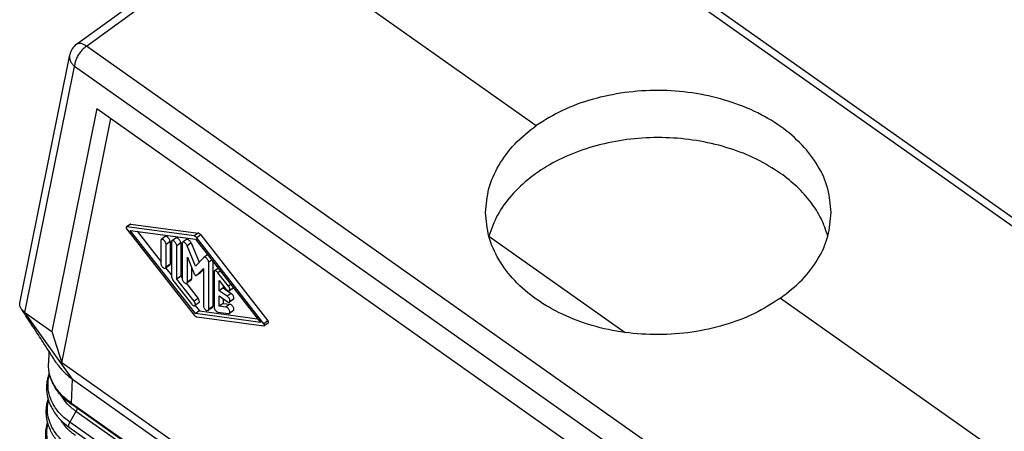
# Model space of a CAD drawing. Units: millimetres. Extents: x -121 to 176, y -102 to 108.
# Drawn here: x 108 to 151, y 53 to 71 of the extents above; entities that cross this region are included whole.
import ezdxf

# ---------------------------------------------------------------- set-up
doc = ezdxf.new("R2010")
doc.units = ezdxf.units.MM

# ---------------------------------------------------------------- blocks, each defined once
blk = doc.blocks.new('MFV_24_L32__2', base_point=(215.421, 32.739))
at = {"color": 7, "linetype": 'Continuous'}
for p, q in [((322.666, 109.927), (251.051, 160.566)), ((323.522, 110.085), (251.908, 160.724)), ((220.462, 139.713), (235.214, 150.428)), ((221.334, 139.553), (236.084, 150.266)), ((236.084, 150.266), (261.181, 132.52)), ((292.949, 88.914), (221.334, 139.553)), ((215.436, 116.77), (219.873, 138.795)), ((215.893, 115.954), (220.283, 137.749)), ((291.897, 87.11), (220.283, 137.749)), ((222.249, 134.014), (218.275, 114.269)), ((222.249, 134.014), (289.931, 86.155)), ((219.144, 111.497), (223.498, 133.131)), ((225.235, 123.778), (224.882, 123.528)), ((225.273, 123.785), (224.92, 123.535)), ((230.871, 122.729), (224.92, 123.535)), ((224.92, 123.331), (230.871, 115.721)), ((230.988, 115.843), (225.215, 123.224)), ((225.215, 123.224), (230.988, 122.442)), ((225.273, 123.785), (231.224, 122.979)), ((225.829, 123.141), (227.924, 120.462)), ((231.224, 122.979), (230.871, 122.729)), ((227.924, 122.313), (227.924, 120.304)), ((228.321, 122.668), (227.967, 122.418)), ((228.749, 122.23), (228.395, 121.98)), ((228.749, 122.23), (228.749, 120.221)), ((228.867, 122.19), (228.867, 119.236)), ((229.263, 122.546), (228.91, 122.296)), ((229.692, 122.107), (229.338, 121.857)), ((229.692, 122.107), (229.692, 119.152)), ((230.206, 122.413), (229.853, 122.163)), ((230.603, 122.114), (230.249, 121.864)), ((230.603, 122.114), (231.309, 120.392)), ((230.988, 122.442), (236.76, 115.06)), ((231.458, 122.814), (231.105, 122.564)), ((237.056, 114.954), (231.105, 122.564)), ((231.458, 122.814), (237.41, 115.204)), ((256.988, 122.716), (269.069, 114.173)), ((228.395, 119.971), (228.395, 121.98)), ((229.338, 118.902), (229.338, 121.857)), ((229.809, 122.057), (229.809, 118.971)), ((230.988, 120.063), (230.249, 121.864)), ((230.281, 118.638), (230.281, 120.845)), ((230.281, 120.845), (230.886, 119.369)), ((231.726, 120.82), (230.988, 120.063)), ((232.067, 121.062), (231.738, 120.83)), ((232.44, 120.585), (232.166, 120.391)), ((232.166, 116.227), (232.166, 120.391)), ((232.52, 120.483), (232.52, 116.477)), ((228.706, 120.115), (228.352, 119.865)), ((228.377, 119.883), (228.867, 119.257)), ((228.749, 120.221), (228.395, 119.971)), ((230.634, 119.982), (230.634, 118.888)), ((231.09, 119.225), (231.695, 119.845)), ((231.695, 119.732), (231.443, 119.475)), ((231.695, 119.845), (231.695, 116.56)), ((232.638, 119.519), (232.638, 116.432)), ((233.009, 119.857), (232.681, 119.624)), ((233.196, 119.618), (232.991, 119.473)), ((229.102, 118.661), (230.634, 116.702)), ((229.692, 119.152), (229.338, 118.902)), ((230.87, 116.944), (229.338, 118.902)), ((229.692, 119.152), (229.809, 119.002)), ((230.591, 118.782), (230.237, 118.532)), ((230.634, 118.888), (230.281, 118.638)), ((231.438, 119.47), (231.084, 119.22)), ((231.443, 119.475), (231.09, 119.225)), ((233.934, 118.267), (232.991, 119.473)), ((233.109, 117.878), (233.109, 118.779)), ((233.109, 118.779), (233.698, 118.026)), ((230.189, 118.516), (231.223, 117.194)), ((233.462, 118.128), (233.109, 117.878)), ((233.816, 117.378), (233.109, 117.878)), ((233.462, 118.327), (233.462, 118.128)), ((233.462, 118.128), (234.169, 117.628)), ((234.139, 118.412), (233.934, 118.267)), ((234.362, 118.124), (234.008, 117.874)), ((231.223, 117.194), (230.87, 116.944)), ((233.109, 117.407), (233.816, 116.907)), ((233.109, 116.505), (233.109, 117.407)), ((233.462, 117.157), (233.462, 116.755)), ((234.169, 117.628), (233.816, 117.378)), ((234.362, 117.12), (234.008, 116.87)), ((282.819, 117.22), (307.916, 99.474)), ((231.298, 116.801), (230.945, 116.551)), ((230.969, 116.568), (231.341, 116.093)), ((231.341, 116.093), (230.988, 115.843)), ((231.341, 116.093), (236.5, 115.394)), ((232.476, 116.371), (232.123, 116.121)), ((232.52, 116.477), (232.166, 116.227)), ((233.462, 116.755), (233.109, 116.505)), ((233.698, 116.425), (233.109, 116.505)), ((233.462, 116.755), (234.052, 116.675)), ((234.052, 116.675), (233.698, 116.425)), ((234.362, 116.116), (234.008, 115.866)), ((220.102, 110.029), (215.893, 115.954)), ((215.893, 115.954), (218.275, 114.269)), ((236.76, 115.06), (230.988, 115.843)), ((231.105, 115.555), (237.056, 114.749)), ((232.991, 115.978), (233.934, 115.851)), ((237.41, 115.204), (237.056, 114.954)), ((218.275, 114.269), (219.144, 111.497)), ((237.447, 115.006), (237.094, 114.756)), ((218.014, 112.51), (217.977, 111.437)), ((294.45, 58.247), (219.144, 111.497)), ((220.029, 107.913), (220.102, 110.029)), ((220.102, 110.029), (294.011, 57.767)), ((220.029, 107.913), (294.01, 55.6)), ((294.075, 55.436), (220.094, 107.748)), ((220.407, 107.179), (219.87, 106.219)), ((294.82, 54.561), (220.407, 107.179)), ((219.841, 105.753), (294.254, 53.136)), ((294.283, 53.601), (219.87, 106.219))]:
    blk.add_line(p, q, dxfattribs=at)
blk.add_arc((221.344, 138.499), 1.5, 125.99204, 168.61057, dxfattribs=at)
for points, knots in [([(221.334, 139.553), (221.241, 139.479), (221.048, 139.325), (220.801, 139.039), (220.585, 138.721), (220.421, 138.389), (220.308, 138.065), (220.291, 137.849), (220.283, 137.749)], [0, 0, 0, 0, 0.357365, 0.739999, 1.12913, 1.505194, 1.850246, 2.150683, 2.150683, 2.150683, 2.150683]), ([(221.334, 139.553), (221.251, 139.606), (221.098, 139.704), (220.858, 139.784), (220.636, 139.802), (220.517, 139.741), (220.462, 139.713)], [0, 0, 0, 0, 0.2935347, 0.5448632, 0.7549808, 0.9378068, 0.9378068, 0.9378068, 0.9378068]), ([(220.283, 137.749), (220.208, 137.824), (220.062, 137.969), (219.918, 138.236), (219.842, 138.517), (219.863, 138.704), (219.873, 138.795)], [0, 0, 0, 0, 0.316341, 0.615165, 0.8989, 1.173822, 1.173822, 1.173822, 1.173822]), ([(287.3, 124.803), (287.241, 125.512), (287.122, 126.956), (286.182, 129.011), (284.746, 130.889), (282.816, 132.524), (280.487, 133.862), (277.84, 134.856), (274.976, 135.474), (272.001, 135.69), (269.024, 135.501), (266.165, 134.902), (263.501, 133.956), (261.94, 132.99), (261.181, 132.52)], [0, 0, 0, 0, 2.119378, 4.319754, 6.660143, 9.170573, 11.852103, 14.681803, 17.619105, 20.612056, 23.603207, 26.535287, 29.35687, 32.028291, 32.028291, 32.028291, 32.028291]), ([(256.7, 124.803), (256.758, 125.521), (256.877, 126.982), (257.818, 129.057), (259.241, 130.977), (260.52, 131.994), (261.181, 132.52)], [0, 0, 0, 0, 2.145177, 4.36858, 6.727406, 9.251081, 9.251081, 9.251081, 9.251081]), ([(282.819, 128.277), (282.126, 128.716), (280.706, 129.617), (278.292, 130.547), (275.699, 131.187), (272.984, 131.482), (270.239, 131.433), (267.55, 131.039), (265.001, 130.313), (262.673, 129.276), (260.637, 127.961), (258.972, 126.402), (257.683, 124.657), (257.214, 123.347), (256.986, 122.71)], [0, 0, 0, 0, 2.454798, 5.035852, 7.713965, 10.451077, 13.204123, 15.928731, 18.582877, 21.130611, 23.545982, 25.817126, 27.950212, 29.972098, 29.972098, 29.972098, 29.972098]), ([(287.01, 122.722), (286.831, 123.245), (286.464, 124.311), (285.515, 125.771), (284.309, 127.135), (283.324, 127.89), (282.819, 128.277)], [0, 0, 0, 0, 1.650987, 3.372245, 5.181622, 7.087451, 7.087451, 7.087451, 7.087451]), ([(282.819, 117.22), (282.06, 116.738), (280.503, 115.748), (277.838, 114.765), (274.978, 114.133), (272.001, 113.916), (269.025, 114.109), (266.16, 114.708), (263.512, 115.693), (261.182, 117.027), (259.252, 118.667), (257.815, 120.556), (256.878, 122.63), (256.758, 124.087), (256.7, 124.803)], [0, 0, 0, 0, 2.689911, 5.524017, 8.462944, 11.456083, 14.447402, 17.381045, 20.206946, 22.886654, 25.399453, 27.748414, 29.964827, 32.107463, 32.107463, 32.107463, 32.107463]), ([(282.819, 117.22), (283.48, 117.733), (284.756, 118.725), (286.181, 120.61), (287.123, 122.654), (287.242, 124.095), (287.3, 124.803)], [0, 0, 0, 0, 2.49963, 4.830198, 7.023599, 9.140436, 9.140436, 9.140436, 9.140436]), ([(224.882, 123.528), (224.874, 123.518), (224.856, 123.495), (224.862, 123.442), (224.881, 123.386), (224.906, 123.35), (224.92, 123.331)], [0, 0, 0, 0, 0.0366621, 0.0858039, 0.1478911, 0.2165926, 0.2165926, 0.2165926, 0.2165926]), ([(224.92, 123.535), (224.912, 123.536), (224.899, 123.537), (224.887, 123.531), (224.882, 123.528)], [0, 0, 0, 0, 0.02077143, 0.03924189, 0.03924189, 0.03924189, 0.03924189]), ([(225.273, 123.785), (225.266, 123.786), (225.253, 123.787), (225.241, 123.781), (225.235, 123.778)], [0, 0, 0, 0, 0.02077143, 0.03924189, 0.03924189, 0.03924189, 0.03924189]), ([(231.458, 122.814), (231.44, 122.835), (231.405, 122.877), (231.345, 122.927), (231.285, 122.964), (231.244, 122.974), (231.224, 122.979)], [0, 0, 0, 0, 0.0846534, 0.1635822, 0.2334242, 0.2923064, 0.2923064, 0.2923064, 0.2923064]), ([(227.967, 122.418), (227.955, 122.405), (227.927, 122.376), (227.925, 122.335), (227.924, 122.313)], [0, 0, 0, 0, 0.052852, 0.1173683, 0.1173683, 0.1173683, 0.1173683]), ([(228.395, 121.98), (228.393, 122.007), (228.387, 122.066), (228.351, 122.154), (228.299, 122.242), (228.235, 122.32), (228.163, 122.383), (228.092, 122.423), (228.022, 122.442), (227.984, 122.426), (227.967, 122.418)], [0, 0, 0, 0, 0.0822572, 0.17826, 0.28199, 0.3859177, 0.4824779, 0.5655348, 0.6323196, 0.6866318, 0.6866318, 0.6866318, 0.6866318]), ([(228.749, 122.23), (228.746, 122.257), (228.74, 122.316), (228.704, 122.404), (228.653, 122.492), (228.588, 122.57), (228.517, 122.633), (228.445, 122.673), (228.376, 122.692), (228.338, 122.676), (228.321, 122.668)], [0, 0, 0, 0, 0.0822572, 0.17826, 0.28199, 0.3859177, 0.4824779, 0.5655348, 0.6323196, 0.6866318, 0.6866318, 0.6866318, 0.6866318]), ([(228.91, 122.296), (228.897, 122.282), (228.87, 122.253), (228.868, 122.212), (228.867, 122.19)], [0, 0, 0, 0, 0.052852, 0.1173683, 0.1173683, 0.1173683, 0.1173683]), ([(229.338, 121.857), (229.335, 121.884), (229.33, 121.944), (229.293, 122.032), (229.242, 122.119), (229.177, 122.198), (229.106, 122.261), (229.034, 122.301), (228.965, 122.319), (228.927, 122.303), (228.91, 122.296)], [0, 0, 0, 0, 0.0822572, 0.17826, 0.28199, 0.3859177, 0.4824779, 0.5655348, 0.6323196, 0.6866318, 0.6866318, 0.6866318, 0.6866318]), ([(229.692, 122.107), (229.689, 122.134), (229.683, 122.194), (229.647, 122.282), (229.596, 122.369), (229.531, 122.448), (229.459, 122.511), (229.388, 122.551), (229.319, 122.569), (229.281, 122.553), (229.263, 122.546)], [0, 0, 0, 0, 0.0822572, 0.17826, 0.28199, 0.3859177, 0.4824779, 0.5655348, 0.6323196, 0.6866318, 0.6866318, 0.6866318, 0.6866318]), ([(229.853, 122.163), (229.84, 122.15), (229.813, 122.12), (229.81, 122.08), (229.809, 122.057)], [0, 0, 0, 0, 0.052852, 0.1173683, 0.1173683, 0.1173683, 0.1173683]), ([(230.249, 121.864), (230.234, 121.897), (230.202, 121.963), (230.136, 122.048), (230.062, 122.119), (229.986, 122.164), (229.912, 122.187), (229.871, 122.17), (229.853, 122.163)], [0, 0, 0, 0, 0.1078417, 0.2183687, 0.3225215, 0.4125886, 0.4845832, 0.5421909, 0.5421909, 0.5421909, 0.5421909]), ([(230.603, 122.114), (230.587, 122.147), (230.556, 122.213), (230.489, 122.298), (230.415, 122.369), (230.34, 122.414), (230.265, 122.437), (230.224, 122.42), (230.206, 122.413)], [0, 0, 0, 0, 0.1078417, 0.2183687, 0.3225215, 0.4125886, 0.4845832, 0.5421909, 0.5421909, 0.5421909, 0.5421909]), ([(231.105, 122.564), (231.087, 122.585), (231.051, 122.627), (230.991, 122.677), (230.932, 122.714), (230.89, 122.724), (230.871, 122.729)], [0, 0, 0, 0, 0.0846534, 0.1635822, 0.2334242, 0.2923064, 0.2923064, 0.2923064, 0.2923064]), ([(231.738, 120.83), (231.736, 120.828), (231.732, 120.825), (231.728, 120.821), (231.726, 120.82)], [0, 0, 0, 0, 0.00766136, 0.01537092, 0.01537092, 0.01537092, 0.01537092]), ([(232.166, 120.391), (232.163, 120.418), (232.158, 120.478), (232.122, 120.566), (232.07, 120.653), (232.006, 120.732), (231.934, 120.795), (231.863, 120.835), (231.793, 120.853), (231.755, 120.837), (231.738, 120.83)], [0, 0, 0, 0, 0.0822572, 0.17826, 0.28199, 0.3859177, 0.4824779, 0.5655348, 0.6323196, 0.6866318, 0.6866318, 0.6866318, 0.6866318]), ([(227.924, 120.304), (227.927, 120.277), (227.932, 120.217), (227.969, 120.129), (228.02, 120.042), (228.085, 119.963), (228.156, 119.901), (228.228, 119.861), (228.297, 119.842), (228.335, 119.858), (228.352, 119.865)], [0, 0, 0, 0, 0.0822572, 0.17826, 0.28199, 0.3859177, 0.4824779, 0.5655348, 0.6323196, 0.6866318, 0.6866318, 0.6866318, 0.6866318]), ([(228.352, 119.865), (228.365, 119.879), (228.392, 119.908), (228.394, 119.949), (228.395, 119.971)], [0, 0, 0, 0, 0.052852, 0.1173683, 0.1173683, 0.1173683, 0.1173683]), ([(228.706, 120.115), (228.718, 120.129), (228.746, 120.158), (228.748, 120.199), (228.749, 120.221)], [0, 0, 0, 0, 0.052852, 0.1173683, 0.1173683, 0.1173683, 0.1173683]), ([(232.681, 119.624), (232.668, 119.611), (232.641, 119.582), (232.639, 119.541), (232.638, 119.519)], [0, 0, 0, 0, 0.052852, 0.1173683, 0.1173683, 0.1173683, 0.1173683]), ([(232.991, 119.473), (232.965, 119.503), (232.916, 119.56), (232.832, 119.617), (232.749, 119.65), (232.701, 119.632), (232.681, 119.624)], [0, 0, 0, 0, 0.1190176, 0.2235209, 0.3064164, 0.3706965, 0.3706965, 0.3706965, 0.3706965]), ([(228.867, 119.236), (228.87, 119.191), (228.878, 119.094), (228.929, 118.95), (229.002, 118.8), (229.068, 118.708), (229.102, 118.661)], [0, 0, 0, 0, 0.1343612, 0.2887542, 0.4570038, 0.6309763, 0.6309763, 0.6309763, 0.6309763]), ([(229.809, 118.971), (229.812, 118.944), (229.818, 118.884), (229.854, 118.796), (229.905, 118.709), (229.97, 118.63), (230.042, 118.567), (230.113, 118.527), (230.182, 118.509), (230.22, 118.525), (230.237, 118.532)], [0, 0, 0, 0, 0.0822572, 0.17826, 0.28199, 0.3859177, 0.4824779, 0.5655348, 0.6323196, 0.6866318, 0.6866318, 0.6866318, 0.6866318]), ([(230.237, 118.532), (230.25, 118.546), (230.278, 118.575), (230.28, 118.615), (230.281, 118.638)], [0, 0, 0, 0, 0.052852, 0.1173683, 0.1173683, 0.1173683, 0.1173683]), ([(230.591, 118.782), (230.604, 118.796), (230.631, 118.825), (230.633, 118.865), (230.634, 118.888)], [0, 0, 0, 0, 0.052852, 0.1173683, 0.1173683, 0.1173683, 0.1173683]), ([(230.886, 119.369), (230.893, 119.353), (230.909, 119.32), (230.942, 119.277), (230.98, 119.242), (231.017, 119.219), (231.054, 119.207), (231.075, 119.216), (231.084, 119.22)], [0, 0, 0, 0, 0.0539208, 0.1091843, 0.1612608, 0.2062943, 0.2422916, 0.2710954, 0.2710954, 0.2710954, 0.2710954]), ([(231.084, 119.22), (231.085, 119.22), (231.087, 119.222), (231.089, 119.224), (231.09, 119.225)], [0, 0, 0, 0, 0.00383068, 0.007685457, 0.007685457, 0.007685457, 0.007685457]), ([(231.438, 119.47), (231.439, 119.47), (231.441, 119.472), (231.442, 119.474), (231.443, 119.475)], [0, 0, 0, 0, 0.00383068, 0.007685457, 0.007685457, 0.007685457, 0.007685457]), ([(233.698, 118.026), (233.724, 117.995), (233.773, 117.939), (233.857, 117.881), (233.941, 117.849), (233.988, 117.867), (234.008, 117.874)], [0, 0, 0, 0, 0.1190176, 0.2235209, 0.3064164, 0.3706965, 0.3706965, 0.3706965, 0.3706965]), ([(234.008, 117.874), (234.02, 117.886), (234.044, 117.911), (234.054, 117.97), (234.048, 118.039), (234.024, 118.115), (233.987, 118.193), (233.952, 118.242), (233.934, 118.267)], [0, 0, 0, 0, 0.0473416, 0.1035307, 0.1721957, 0.252493, 0.3410179, 0.4330277, 0.4330277, 0.4330277, 0.4330277]), ([(234.362, 118.124), (234.362, 118.125), (234.363, 118.125), (234.363, 118.125), (234.363, 118.125)], [0, 0, 0, 0, 0.000814196, 0.00162845, 0.00162845, 0.00162845, 0.00162845]), ([(230.945, 116.551), (230.956, 116.562), (230.98, 116.587), (230.99, 116.647), (230.984, 116.715), (230.961, 116.791), (230.923, 116.87), (230.888, 116.919), (230.87, 116.944)], [0, 0, 0, 0, 0.0473416, 0.1035307, 0.1721957, 0.252493, 0.3410179, 0.4330277, 0.4330277, 0.4330277, 0.4330277]), ([(231.298, 116.801), (231.309, 116.812), (231.334, 116.837), (231.344, 116.897), (231.338, 116.965), (231.314, 117.041), (231.276, 117.12), (231.241, 117.169), (231.223, 117.194)], [0, 0, 0, 0, 0.0473416, 0.1035307, 0.1721957, 0.252493, 0.3410179, 0.4330277, 0.4330277, 0.4330277, 0.4330277]), ([(234.008, 116.87), (234.022, 116.887), (234.055, 116.924), (234.053, 117.012), (234.027, 117.108), (233.975, 117.21), (233.905, 117.305), (233.845, 117.354), (233.816, 117.378)], [0, 0, 0, 0, 0.0632923, 0.1445463, 0.2468992, 0.3637725, 0.4843343, 0.5968443, 0.5968443, 0.5968443, 0.5968443]), ([(233.816, 116.907), (233.834, 116.895), (233.868, 116.873), (233.921, 116.855), (233.97, 116.851), (233.996, 116.864), (234.008, 116.87)], [0, 0, 0, 0, 0.0646525, 0.1200751, 0.1665302, 0.2070731, 0.2070731, 0.2070731, 0.2070731]), ([(234.362, 117.12), (234.376, 117.137), (234.408, 117.174), (234.406, 117.262), (234.381, 117.358), (234.328, 117.46), (234.259, 117.555), (234.199, 117.604), (234.169, 117.628)], [0, 0, 0, 0, 0.0632923, 0.1445463, 0.2468992, 0.3637725, 0.4843343, 0.5968443, 0.5968443, 0.5968443, 0.5968443]), ([(215.56, 116.279), (215.535, 116.32), (215.486, 116.398), (215.441, 116.524), (215.421, 116.649), (215.431, 116.73), (215.436, 116.77)], [0, 0, 0, 0, 0.1429469, 0.2758513, 0.3997142, 0.519243, 0.519243, 0.519243, 0.519243]), ([(215.893, 115.954), (215.862, 115.977), (215.795, 116.026), (215.706, 116.106), (215.625, 116.191), (215.582, 116.25), (215.56, 116.279)], [0, 0, 0, 0, 0.1150409, 0.2462719, 0.3594056, 0.4669649, 0.4669649, 0.4669649, 0.4669649]), ([(218.683, 111.473), (218.466, 111.81), (218.073, 112.419), (217.538, 113.247), (217.051, 114.001), (216.622, 114.663), (216.254, 115.231), (215.993, 115.631), (215.81, 115.909), (215.672, 116.116), (215.596, 116.227), (215.56, 116.279)], [0, 0, 0, 0, 1.200914, 2.175068, 2.956479, 3.894078, 4.542701, 4.986964, 5.325814, 5.542677, 5.731724, 5.731724, 5.731724, 5.731724]), ([(230.634, 116.702), (230.66, 116.672), (230.709, 116.615), (230.793, 116.557), (230.877, 116.525), (230.924, 116.543), (230.945, 116.551)], [0, 0, 0, 0, 0.1190176, 0.2235209, 0.3064164, 0.3706965, 0.3706965, 0.3706965, 0.3706965]), ([(231.695, 116.56), (231.697, 116.533), (231.703, 116.473), (231.739, 116.385), (231.791, 116.298), (231.855, 116.219), (231.927, 116.156), (231.998, 116.116), (232.068, 116.098), (232.106, 116.114), (232.123, 116.121)], [0, 0, 0, 0, 0.0822572, 0.17826, 0.28199, 0.3859177, 0.4824779, 0.5655348, 0.6323196, 0.6866318, 0.6866318, 0.6866318, 0.6866318]), ([(232.123, 116.121), (232.135, 116.135), (232.163, 116.164), (232.165, 116.205), (232.166, 116.227)], [0, 0, 0, 0, 0.052852, 0.1173683, 0.1173683, 0.1173683, 0.1173683]), ([(232.476, 116.371), (232.489, 116.385), (232.517, 116.414), (232.519, 116.455), (232.52, 116.477)], [0, 0, 0, 0, 0.052852, 0.1173683, 0.1173683, 0.1173683, 0.1173683]), ([(232.638, 116.432), (232.641, 116.402), (232.648, 116.335), (232.692, 116.238), (232.752, 116.144), (232.827, 116.064), (232.906, 116.002), (232.965, 115.986), (232.991, 115.978)], [0, 0, 0, 0, 0.0917493, 0.1996164, 0.3150555, 0.4277477, 0.5279894, 0.6093105, 0.6093105, 0.6093105, 0.6093105]), ([(234.008, 115.866), (234.022, 115.881), (234.052, 115.915), (234.054, 115.994), (234.035, 116.082), (233.992, 116.177), (233.931, 116.268), (233.857, 116.344), (233.78, 116.403), (233.724, 116.418), (233.698, 116.425)], [0, 0, 0, 0, 0.0585186, 0.1319743, 0.2239962, 0.3302243, 0.4424805, 0.5512807, 0.6478717, 0.7265223, 0.7265223, 0.7265223, 0.7265223]), ([(234.362, 116.116), (234.375, 116.131), (234.405, 116.165), (234.408, 116.244), (234.388, 116.332), (234.345, 116.427), (234.284, 116.518), (234.211, 116.594), (234.134, 116.653), (234.077, 116.668), (234.052, 116.675)], [0, 0, 0, 0, 0.0585186, 0.1319743, 0.2239962, 0.3302243, 0.4424805, 0.5512807, 0.6478717, 0.7265223, 0.7265223, 0.7265223, 0.7265223]), ([(230.871, 115.721), (230.889, 115.699), (230.924, 115.657), (230.984, 115.607), (231.044, 115.57), (231.086, 115.56), (231.105, 115.555)], [0, 0, 0, 0, 0.0846532, 0.1635818, 0.2334234, 0.2923052, 0.2923052, 0.2923052, 0.2923052]), ([(233.934, 115.851), (233.948, 115.85), (233.974, 115.848), (233.997, 115.86), (234.008, 115.866)], [0, 0, 0, 0, 0.04103083, 0.0775814, 0.0775814, 0.0775814, 0.0775814]), ([(237.447, 115.006), (237.455, 115.016), (237.473, 115.04), (237.467, 115.092), (237.448, 115.149), (237.423, 115.185), (237.41, 115.204)], [0, 0, 0, 0, 0.0366212, 0.0857081, 0.1477259, 0.2163507, 0.2163507, 0.2163507, 0.2163507]), ([(237.094, 114.756), (237.102, 114.766), (237.12, 114.79), (237.114, 114.842), (237.094, 114.899), (237.069, 114.935), (237.056, 114.954)], [0, 0, 0, 0, 0.0366212, 0.0857081, 0.1477259, 0.2163507, 0.2163507, 0.2163507, 0.2163507]), ([(237.056, 114.749), (237.063, 114.748), (237.076, 114.747), (237.088, 114.754), (237.094, 114.756)], [0, 0, 0, 0, 0.02074783, 0.03919737, 0.03919737, 0.03919737, 0.03919737]), ([(219.879, 107.901), (219.806, 107.955), (219.654, 108.068), (219.435, 108.253), (219.23, 108.446), (218.991, 108.697), (218.714, 109.038), (218.479, 109.411), (218.319, 109.733), (218.219, 109.972), (218.138, 110.208), (218.072, 110.45), (218.024, 110.691), (217.991, 110.934), (217.974, 111.183), (217.976, 111.35), (217.977, 111.437)], [0, 0, 0, 0, 0.274195, 0.56789, 0.858153, 1.119838, 1.607722, 2.171102, 2.440601, 2.685295, 2.948012, 3.187413, 3.437325, 3.684511, 3.92337, 4.184454, 4.184454, 4.184454, 4.184454]), ([(219.802, 108.075), (219.669, 108.177), (219.385, 108.394), (218.998, 108.776), (218.667, 109.188), (218.412, 109.6), (218.21, 110.027), (218.065, 110.483), (217.98, 110.964), (217.978, 111.279), (217.977, 111.437)], [0, 0, 0, 0, 0.500303, 1.073216, 1.626008, 2.080025, 2.524326, 3.040093, 3.511762, 3.983492, 3.983492, 3.983492, 3.983492]), ([(217.977, 111.437), (217.977, 111.437), (217.977, 111.437), (217.977, 111.437), (217.977, 111.437)], [0, 0, 0, 0, 0.00000504416, 0.00001008832, 0.00001008832, 0.00001008832, 0.00001008832]), ([(218.683, 111.473), (218.879, 111.207), (219.281, 110.657), (219.823, 110.242), (220.102, 110.029)], [0, 0, 0, 0, 0.984927, 2.033689, 2.033689, 2.033689, 2.033689]), ([(218.044, 110.592), (218.013, 110.504), (217.949, 110.32), (217.867, 109.994), (217.812, 109.634), (217.79, 109.098), (217.873, 108.423), (218.115, 107.75), (218.421, 107.197), (218.687, 106.827), (218.959, 106.515), (219.211, 106.261), (219.506, 106), (219.728, 105.836), (219.841, 105.753)], [0, 0, 0, 0, 0.280073, 0.583742, 1.007026, 1.372516, 2.189535, 3.028359, 3.502674, 4.08103, 4.39216, 4.743114, 5.152926, 5.571918, 5.571918, 5.571918, 5.571918]), ([(219.87, 106.219), (219.628, 106.406), (219.158, 106.77), (218.597, 107.438), (218.19, 108.159), (217.961, 108.922), (217.903, 109.707), (218.015, 110.212), (218.072, 110.465)], [0, 0, 0, 0, 0.915511, 1.779458, 2.59784, 3.38298, 4.152545, 4.926957, 4.926957, 4.926957, 4.926957]), ([(217.934, 108.31), (217.914, 108.246), (217.874, 108.117), (217.813, 107.855), (217.761, 107.524), (217.743, 107.126), (217.768, 106.729), (217.837, 106.335), (217.954, 105.926), (218.096, 105.58), (218.244, 105.293), (218.374, 105.073), (218.526, 104.848), (218.79, 104.504), (219.201, 104.064), (219.6, 103.761), (219.804, 103.606)], [0, 0, 0, 0, 0.19826, 0.407099, 0.805483, 1.201593, 1.598892, 1.998882, 2.399458, 2.872005, 3.118732, 3.368829, 3.636211, 3.932992, 4.668091, 5.434398, 5.434398, 5.434398, 5.434398]), ([(219.833, 104.071), (219.598, 104.252), (219.141, 104.605), (218.589, 105.248), (218.18, 105.942), (217.935, 106.677), (217.848, 107.434), (217.932, 107.927), (217.974, 108.174)], [0, 0, 0, 0, 0.888189, 1.728223, 2.525143, 3.289459, 4.036468, 4.784273, 4.784273, 4.784273, 4.784273]), ([(220.407, 107.179), (220.144, 107.383), (219.634, 107.777), (219.28, 108.315), (219.109, 108.574)], [0, 0, 0, 0, 0.992935, 1.917674, 1.917674, 1.917674, 1.917674]), ([(219.802, 108.075), (219.802, 108.071), (219.802, 108.061), (219.804, 108.047), (219.805, 108.034), (219.808, 108.021), (219.811, 108.008), (219.814, 107.995), (219.818, 107.984), (219.823, 107.972), (219.828, 107.961), (219.834, 107.951), (219.84, 107.941), (219.847, 107.932), (219.855, 107.923), (219.862, 107.915), (219.871, 107.908), (219.877, 107.903), (219.879, 107.901)], [0, 0, 0, 0, 0.0141661, 0.0280936, 0.0417706, 0.0551883, 0.0683414, 0.0812282, 0.0938507, 0.1062151, 0.1183317, 0.1302146, 0.1418817, 0.1533546, 0.1646574, 0.175817, 0.1868616, 0.1978205, 0.1978205, 0.1978205, 0.1978205]), ([(220.029, 107.913), (220.008, 107.928), (219.97, 107.955), (219.915, 107.994), (219.86, 108.033), (219.823, 108.06), (219.802, 108.075)], [0, 0, 0, 0, 0.0768263, 0.1411186, 0.201971, 0.2793202, 0.2793202, 0.2793202, 0.2793202]), ([(220.094, 107.748), (220.074, 107.762), (220.038, 107.787), (219.985, 107.825), (219.933, 107.862), (219.898, 107.888), (219.879, 107.901)], [0, 0, 0, 0, 0.07091, 0.1322605, 0.1948992, 0.2630921, 0.2630921, 0.2630921, 0.2630921]), ([(220.094, 107.748), (220.091, 107.75), (220.086, 107.754), (220.078, 107.761), (220.071, 107.768), (220.065, 107.776), (220.059, 107.785), (220.054, 107.794), (220.049, 107.804), (220.044, 107.814), (220.04, 107.825), (220.037, 107.836), (220.034, 107.848), (220.032, 107.86), (220.03, 107.873), (220.029, 107.886), (220.029, 107.899), (220.029, 107.908), (220.029, 107.913)], [0, 0, 0, 0, 0.0098305, 0.0197513, 0.0298007, 0.0400159, 0.0504318, 0.0610798, 0.0719873, 0.083177, 0.0946667, 0.106469, 0.1185916, 0.1310369, 0.1438031, 0.1568838, 0.1702688, 0.1839443, 0.1839443, 0.1839443, 0.1839443]), ([(220.501, 107.46), (220.494, 107.414), (220.478, 107.315), (220.432, 107.226), (220.407, 107.179)], [0, 0, 0, 0, 0.1387401, 0.298594, 0.298594, 0.298594, 0.298594]), ([(217.88, 106.189), (217.827, 105.994), (217.721, 105.607), (217.686, 105.061), (217.717, 104.595), (217.791, 104.176), (217.91, 103.775), (218.086, 103.356), (218.325, 102.924), (218.596, 102.548), (218.871, 102.231), (219.133, 101.968), (219.433, 101.704), (219.659, 101.537), (219.767, 101.458)], [0, 0, 0, 0, 0.604352, 1.201371, 1.630592, 2.004391, 2.474143, 2.883854, 3.365226, 3.952213, 4.26805, 4.624331, 5.066192, 5.465851, 5.465851, 5.465851, 5.465851]), ([(219.796, 101.924), (219.56, 102.106), (219.1, 102.461), (218.544, 103.108), (218.132, 103.806), (217.885, 104.545), (217.795, 105.307), (217.879, 105.803), (217.92, 106.052)], [0, 0, 0, 0, 0.89379, 1.739195, 2.54126, 3.310506, 4.062254, 4.814653, 4.814653, 4.814653, 4.814653]), ([(220.37, 105.031), (220.114, 105.229), (219.618, 105.612), (219.265, 106.129), (219.095, 106.379)], [0, 0, 0, 0, 0.965135, 1.86631, 1.86631, 1.86631, 1.86631]), ([(219.841, 105.753), (219.821, 105.776), (219.775, 105.827), (219.773, 105.947), (219.801, 106.08), (219.846, 106.17), (219.87, 106.219)], [0, 0, 0, 0, 0.0883461, 0.1994371, 0.3386792, 0.4993006, 0.4993006, 0.4993006, 0.4993006])]:
    blk.add_open_spline(points, degree=3, knots=knots, dxfattribs=at)
blk = doc.blocks.new('Assonometria1', base_point=(272, 98))
blk.add_blockref('MFV_24_L32__2', (215.421, 32.739))

msp = doc.modelspace()

# ---------------------------------------------------------------- block references
at = {"xscale": 0.5, "yscale": 0.5, "zscale": 0.5}
msp.add_blockref('Assonometria1', (136, 49), dxfattribs=at)

doc.saveas('drawing.dxf')
